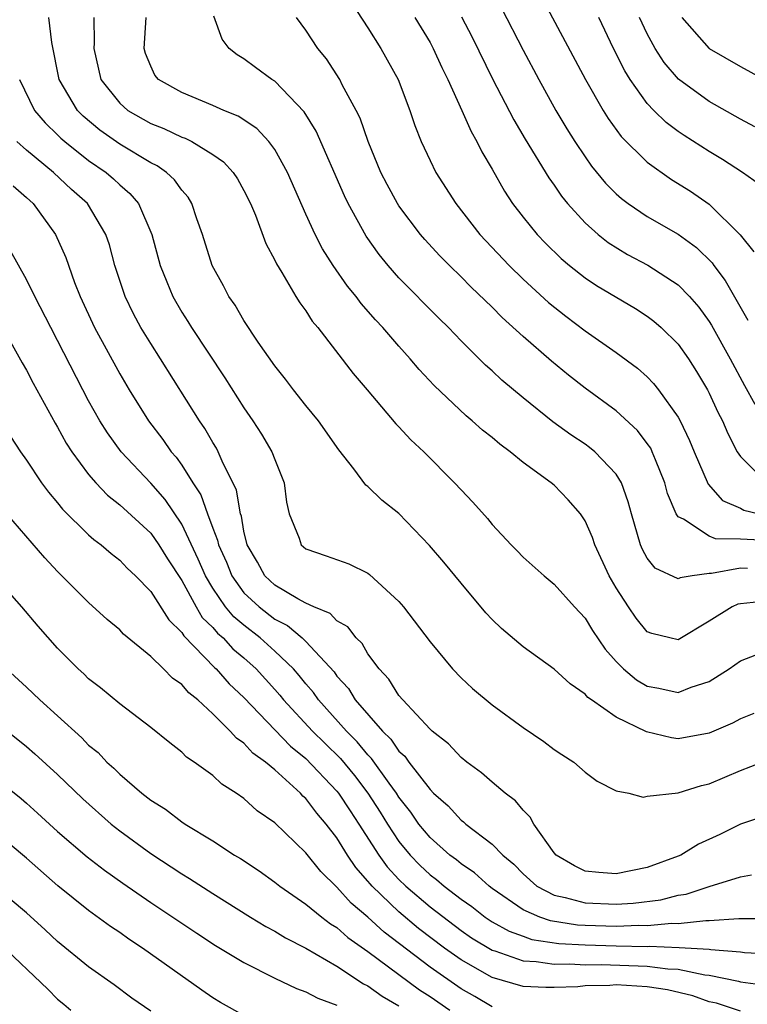
# Model space of a CAD drawing. Units: inches. Extents: x 2643000 to 2646000, y 1476000 to 1479000.
# Drawn here: x 2643561 to 2643607, y 1476375 to 1476439 of the extents above; entities that cross this region are included whole.
import ezdxf

# ---------------------------------------------------------------- set-up
doc = ezdxf.new("R2010")
doc.units = ezdxf.units.IN
doc.header["$MEASUREMENT"] = 0
doc.layers.add('LD26431476_2ft', color=182, linetype='Continuous')

msp = doc.modelspace()

# ---------------------------------------------------------------- linework, layer by layer
at = {"layer": 'LD26431476_2ft'}
for points, elevation in [([(2643581.933, 1476439.933), (2643583, 1476438.328), (2643583.836, 1476437), (2643584.95, 1476435), (2643585.704, 1476433), (2643586.025, 1476432.025), (2643586.433, 1476431), (2643587, 1476429.776), (2643587.384, 1476429), (2643588.658, 1476427), (2643590.217, 1476425), (2643590.592, 1476424.592), (2643592.099, 1476423), (2643593, 1476422.118), (2643594.628, 1476420.628), (2643595.743, 1476419.743), (2643597, 1476418.803), (2643599, 1476417.401), (2643600.38, 1476416.379), (2643601, 1476415.829), (2643601.409, 1476415.409), (2643601.733, 1476415), (2643603, 1476413.232), (2643603.125, 1476413), (2643603.725, 1476411.725), (2643604.019, 1476411), (2643604.915, 1476408.915), (2643605.855, 1476407.855), (2643607, 1476407.369), (2643607.228, 1476407.228), (2643608.212, 1476407)], 8690), ([(2643594.236, 1476440.236), (2643597.023, 1476435), (2643598.157, 1476433), (2643598.478, 1476432.478), (2643599.32, 1476431.32), (2643601, 1476429.66), (2643602.557, 1476428.557), (2643603.789, 1476427.789), (2643605, 1476426.969), (2643606.992, 1476424.992), (2643607.879, 1476423.879)], 8698), ([(2643591.598, 1476439.598), (2643593, 1476436.89), (2643594.006, 1476435), (2643595.116, 1476433), (2643595.818, 1476431.818), (2643596.329, 1476431), (2643597, 1476430.004), (2643597.416, 1476429.416), (2643598.318, 1476428.318), (2643599, 1476427.634), (2643599.331, 1476427.331), (2643599.779, 1476427), (2643601, 1476426.171), (2643603, 1476425.015), (2643604.175, 1476424.175), (2643605.184, 1476423.184), (2643605.299, 1476423), (2643606.031, 1476422.031), (2643607.479, 1476419.479)], 8696), ([(2643607.867, 1476394.133), (2643607, 1476393.78), (2643606.494, 1476393.506), (2643605, 1476392.855), (2643603, 1476392.507), (2643602.562, 1476392.562), (2643600.944, 1476392.944), (2643599, 1476393.889), (2643597.407, 1476395), (2643597.17, 1476395.17), (2643597, 1476395.37), (2643596.036, 1476396.036), (2643595, 1476396.995), (2643593, 1476398.427), (2643591.604, 1476399.604), (2643591, 1476400.184), (2643590.608, 1476400.608), (2643589, 1476402.523), (2643587.884, 1476403.884), (2643586.959, 1476404.959), (2643585, 1476407.012), (2643583.889, 1476407.89), (2643583, 1476408.763), (2643582.856, 1476408.856), (2643582.092, 1476409.908), (2643581.129, 1476411.129), (2643579.81, 1476413), (2643579, 1476413.975), (2643578.199, 1476415), (2643577.688, 1476415.688), (2643577, 1476416.542), (2643575.934, 1476418.066), (2643575, 1476419.459), (2643574.44, 1476420.44), (2643574.036, 1476421), (2643573.687, 1476421.687), (2643572.962, 1476423), (2643572.347, 1476425), (2643571.981, 1476426.019), (2643571.656, 1476427), (2643571.404, 1476427.404), (2643571, 1476427.86), (2643570.535, 1476428.535), (2643570.02, 1476429), (2643569.422, 1476429.422), (2643569, 1476429.622), (2643567, 1476430.822), (2643565.727, 1476431.727), (2643564.639, 1476432.638), (2643564.292, 1476433), (2643563.105, 1476435), (2643562.621, 1476437.379), (2643562.433, 1476439)], 8680), ([(2643565.345, 1476439), (2643565.351, 1476437.351), (2643565.326, 1476437), (2643565.786, 1476435), (2643567, 1476433.462), (2643567.532, 1476433), (2643569, 1476432.163), (2643569.836, 1476431.836), (2643571, 1476431.285), (2643571.215, 1476431.215), (2643571.643, 1476431), (2643573, 1476430.161), (2643573.685, 1476429.685), (2643574.306, 1476429), (2643574.585, 1476428.585), (2643575, 1476427.849), (2643575.429, 1476427), (2643575.743, 1476426.258), (2643576.421, 1476424.421), (2643577, 1476423.348), (2643577.104, 1476423.104), (2643577.456, 1476422.544), (2643578.361, 1476421), (2643578.603, 1476420.603), (2643579, 1476420.076), (2643579.415, 1476419.415), (2643579.766, 1476419), (2643582.053, 1476416.053), (2643582.958, 1476415), (2643584.802, 1476412.802), (2643585, 1476412.604), (2643585.765, 1476411.765), (2643586.591, 1476411), (2643588.588, 1476409), (2643589, 1476408.54), (2643589.756, 1476407.756), (2643590.694, 1476406.694), (2643591, 1476406.309), (2643592.232, 1476405), (2643592.618, 1476404.618), (2643593, 1476404.21), (2643594.352, 1476403), (2643595, 1476402.475), (2643596.303, 1476401), (2643597, 1476400.266), (2643597.473, 1476399.473), (2643598.281, 1476398.281), (2643599, 1476397.485), (2643599.476, 1476397), (2643600.299, 1476396.299), (2643601, 1476395.895), (2643601.757, 1476395.756), (2643603, 1476395.494), (2643603.825, 1476395.825), (2643605, 1476396.187), (2643606.286, 1476397), (2643607, 1476397.528), (2643608.06, 1476397.939)], 8682), ([(2643608.638, 1476401.362), (2643607, 1476401.208), (2643606.832, 1476401.168), (2643606.468, 1476401), (2643605, 1476400.083), (2643603, 1476398.879), (2643602.461, 1476399), (2643601.295, 1476399.295), (2643601, 1476399.395), (2643600.279, 1476400.279), (2643599.786, 1476401), (2643599, 1476402.222), (2643598.543, 1476403), (2643597.613, 1476405), (2643597.47, 1476405.471), (2643597, 1476406.556), (2643596.696, 1476407), (2643595.904, 1476407.903), (2643595, 1476408.838), (2643594.815, 1476409), (2643593, 1476410.307), (2643592.173, 1476411), (2643591.489, 1476411.489), (2643591, 1476411.915), (2643590.392, 1476412.392), (2643589.717, 1476413), (2643589.321, 1476413.321), (2643587.262, 1476415.262), (2643586.304, 1476416.304), (2643585.723, 1476417), (2643585, 1476417.799), (2643583.964, 1476419), (2643583.493, 1476419.493), (2643582.556, 1476420.556), (2643582.234, 1476421), (2643581.676, 1476421.676), (2643580.765, 1476423), (2643580.081, 1476424.081), (2643579.609, 1476425), (2643579, 1476426.32), (2643577.82, 1476429), (2643577, 1476430.472), (2643576.611, 1476431), (2643575.837, 1476431.837), (2643574.638, 1476432.638), (2643573.718, 1476433), (2643573, 1476433.321), (2643571, 1476434.147), (2643569.496, 1476435), (2643569.276, 1476435.276), (2643569, 1476435.843), (2643568.673, 1476436.673), (2643568.578, 1476437), (2643568.714, 1476439)], 8684), ([(2643607.468, 1476403.468), (2643607, 1476403.49), (2643605.15, 1476403.15), (2643605, 1476403.155), (2643603.889, 1476403), (2643603.13, 1476402.87), (2643603, 1476402.804), (2643601.501, 1476403.501), (2643601, 1476404.145), (2643600.694, 1476404.694), (2643600.562, 1476405), (2643599.975, 1476407), (2643599.771, 1476407.771), (2643599.335, 1476409), (2643599, 1476409.55), (2643597.626, 1476411), (2643597.282, 1476411.282), (2643597, 1476411.483), (2643596.082, 1476412.082), (2643594.92, 1476412.92), (2643593, 1476414.468), (2643591.624, 1476415.624), (2643591, 1476416.221), (2643590.584, 1476416.584), (2643589, 1476418.151), (2643588.185, 1476419), (2643587.582, 1476419.582), (2643585, 1476422.216), (2643584.313, 1476423), (2643583.719, 1476423.719), (2643582.893, 1476424.893), (2643581.733, 1476427), (2643581.493, 1476427.493), (2643579.664, 1476431.664), (2643578.9, 1476432.9), (2643577, 1476434.884), (2643576.811, 1476435), (2643575.762, 1476435.761), (2643575, 1476436.335), (2643574.574, 1476436.574), (2643574.056, 1476437), (2643573.602, 1476437.602), (2643573.073, 1476439.073)], 8686), ([(2643608.727, 1476405.273), (2643607, 1476405.356), (2643605.394, 1476405.394), (2643605, 1476405.559), (2643603.337, 1476406.663), (2643603, 1476406.799), (2643602.872, 1476407), (2643602.312, 1476408.312), (2643602.14, 1476409), (2643601.529, 1476410.471), (2643601.324, 1476411), (2643601.221, 1476411.221), (2643601, 1476411.54), (2643600.373, 1476412.373), (2643599, 1476413.636), (2643597, 1476415.1), (2643595.935, 1476415.935), (2643594.838, 1476416.838), (2643593, 1476418.43), (2643591.652, 1476419.652), (2643591, 1476420.313), (2643589.631, 1476421.631), (2643589, 1476422.275), (2643588.258, 1476423), (2643587.633, 1476423.633), (2643586.671, 1476424.671), (2643586.393, 1476425), (2643585, 1476426.843), (2643584.898, 1476427), (2643584.231, 1476428.231), (2643583.84, 1476429), (2643583.004, 1476431), (2643582.492, 1476432.492), (2643582.239, 1476433), (2643581.346, 1476434.654), (2643581.181, 1476435), (2643580.323, 1476436.323), (2643579.766, 1476437), (2643579, 1476438.168), (2643578.386, 1476439)], 8688), ([(2643586.015, 1476439), (2643587, 1476437.368), (2643587.203, 1476437), (2643587.769, 1476435.769), (2643588.151, 1476435), (2643589.057, 1476433), (2643589.648, 1476431.649), (2643590.023, 1476431), (2643590.338, 1476430.338), (2643591, 1476429.209), (2643591.799, 1476427.799), (2643592.323, 1476427), (2643593, 1476426.121), (2643593.903, 1476425), (2643594.439, 1476424.439), (2643595.45, 1476423.45), (2643595.991, 1476423), (2643597, 1476422.202), (2643597.721, 1476421.721), (2643600.233, 1476420.232), (2643601, 1476419.741), (2643601.423, 1476419.423), (2643601.903, 1476419), (2643603, 1476417.928), (2643603.649, 1476417), (2643604.177, 1476416.177), (2643604.881, 1476415), (2643605, 1476414.77), (2643605.556, 1476413.556), (2643605.848, 1476413), (2643606.184, 1476412.184), (2643606.801, 1476411), (2643607, 1476410.699), (2643608.698, 1476409)], 8692), ([(2643589.028, 1476439.028), (2643589.719, 1476437.719), (2643591.036, 1476435.036), (2643592.401, 1476432.401), (2643593.14, 1476431.14), (2643594.656, 1476428.656), (2643595, 1476428.183), (2643595.476, 1476427.476), (2643595.865, 1476427), (2643597, 1476425.748), (2643597.843, 1476425), (2643598.487, 1476424.487), (2643599.723, 1476423.723), (2643601.033, 1476423.033), (2643603, 1476421.755), (2643603.732, 1476421), (2643604.32, 1476420.32), (2643605, 1476419.392), (2643605.151, 1476419.151), (2643606.349, 1476417), (2643607.27, 1476415.27), (2643607.936, 1476414.064)], 8694), ([(2643608.228, 1476428.228), (2643607.134, 1476429), (2643605.844, 1476429.844), (2643605, 1476430.349), (2643603.381, 1476431.381), (2643603, 1476431.641), (2643602.217, 1476432.217), (2643601.416, 1476433), (2643601, 1476433.437), (2643599.901, 1476435), (2643599.554, 1476435.554), (2643598.835, 1476437), (2643597.881, 1476439)], 8700), ([(2643607.939, 1476431.939), (2643607, 1476432.445), (2643605, 1476433.584), (2643603.02, 1476435.02), (2643602.092, 1476436.092), (2643601.511, 1476437), (2643601, 1476437.943), (2643600.505, 1476439)], 8702), ([(2643603.222, 1476439), (2643605, 1476436.988), (2643607, 1476435.822), (2643609, 1476434.737)], 8704), ([(2643560.541, 1476435), (2643561.52, 1476433), (2643562.198, 1476432.198), (2643563, 1476431.433), (2643563.212, 1476431.212), (2643563.459, 1476431), (2643565, 1476429.78), (2643566.125, 1476429), (2643566.595, 1476428.595), (2643567, 1476428.2), (2643567.656, 1476427.656), (2643568.209, 1476427), (2643569.068, 1476425), (2643569.605, 1476423), (2643570.038, 1476421.961), (2643570.418, 1476421), (2643571, 1476420.006), (2643571.397, 1476419.397), (2643571.634, 1476419), (2643573.772, 1476415.772), (2643575, 1476413.832), (2643575.581, 1476413), (2643576.136, 1476412.136), (2643576.814, 1476411), (2643577, 1476410.496), (2643577.599, 1476409), (2643577.748, 1476407.748), (2643577.914, 1476407), (2643578.568, 1476405.432), (2643578.692, 1476405), (2643579, 1476404.738), (2643580.302, 1476404.302), (2643581.766, 1476403.766), (2643583, 1476403.168), (2643583.097, 1476403.097), (2643585, 1476401.35), (2643585.297, 1476401), (2643587, 1476398.758), (2643588.448, 1476397), (2643589, 1476396.435), (2643589.736, 1476395.736), (2643591, 1476394.695), (2643593, 1476393.229), (2643594.331, 1476392.331), (2643595, 1476391.817), (2643595.486, 1476391.486), (2643596.279, 1476391), (2643597, 1476390.342), (2643597.773, 1476389.773), (2643599, 1476389.15), (2643599.803, 1476389), (2643600.746, 1476388.746), (2643601, 1476388.792), (2643603, 1476389.012), (2643604.501, 1476389.499), (2643605, 1476389.592), (2643607, 1476390.459), (2643609, 1476391.224)], 8678), ([(2643609, 1476387.67), (2643607, 1476387.002), (2643605.668, 1476386.332), (2643604.294, 1476385.706), (2643603.155, 1476385), (2643603, 1476384.931), (2643601, 1476384.199), (2643599, 1476383.791), (2643597.871, 1476383.871), (2643597, 1476383.973), (2643596.31, 1476384.31), (2643595.132, 1476385), (2643595, 1476385.152), (2643593.696, 1476387), (2643593.456, 1476387.456), (2643593, 1476387.89), (2643592.508, 1476388.508), (2643591.836, 1476389), (2643591, 1476389.703), (2643590.316, 1476390.316), (2643589.365, 1476391), (2643589, 1476391.289), (2643588.182, 1476392.182), (2643587.129, 1476393), (2643587, 1476393.118), (2643585.24, 1476395), (2643585, 1476395.281), (2643584.346, 1476396.346), (2643583.725, 1476397), (2643583, 1476397.983), (2643582.634, 1476398.634), (2643582.238, 1476399), (2643581.708, 1476399.707), (2643581, 1476400.104), (2643580.566, 1476400.566), (2643579.511, 1476401), (2643579, 1476401.246), (2643578.486, 1476401.514), (2643577, 1476402.407), (2643576.364, 1476403), (2643575.881, 1476403.881), (2643575.209, 1476405), (2643575, 1476405.89), (2643574.847, 1476406.847), (2643574.784, 1476407), (2643574.529, 1476408.529), (2643573.606, 1476410.394), (2643573.354, 1476411), (2643573.231, 1476411.231), (2643573, 1476411.592), (2643572.498, 1476412.498), (2643572.142, 1476413), (2643569.628, 1476417), (2643569, 1476417.97), (2643568.371, 1476419), (2643567.886, 1476419.886), (2643567.344, 1476421), (2643566.697, 1476423), (2643566.336, 1476424.336), (2643566.115, 1476425), (2643564.918, 1476427), (2643563.901, 1476427.901), (2643562.739, 1476429), (2643561, 1476430.448), (2643560.364, 1476431)], 8676), ([(2643560.135, 1476428.135), (2643561, 1476427.396), (2643561.425, 1476427), (2643562.869, 1476425), (2643563.529, 1476423.529), (2643564.094, 1476421.907), (2643564.456, 1476421), (2643565.384, 1476419), (2643567, 1476416.026), (2643567.615, 1476415), (2643568.864, 1476413), (2643569.79, 1476411.79), (2643570.329, 1476411), (2643570.646, 1476410.646), (2643571, 1476410.143), (2643571.709, 1476409), (2643572.223, 1476408.223), (2643572.65, 1476407), (2643573, 1476406.076), (2643573.311, 1476405.311), (2643573.361, 1476405), (2643573.875, 1476403.875), (2643574.218, 1476403), (2643575, 1476401.915), (2643575.981, 1476401), (2643577, 1476400.213), (2643577.81, 1476399.81), (2643578.761, 1476399), (2643579, 1476398.774), (2643580.814, 1476396.814), (2643581, 1476396.545), (2643581.738, 1476395.738), (2643582.187, 1476395), (2643583.93, 1476393), (2643584.478, 1476392.478), (2643585, 1476391.704), (2643585.379, 1476391.379), (2643585.639, 1476391), (2643587, 1476389.224), (2643587.225, 1476389), (2643588.169, 1476388.168), (2643589, 1476387.251), (2643589.15, 1476387.15), (2643589.309, 1476387), (2643591, 1476385.712), (2643591.697, 1476385), (2643592.411, 1476384.411), (2643593, 1476383.8), (2643593.891, 1476383), (2643595, 1476382.424), (2643595.72, 1476382.281), (2643597, 1476381.93), (2643599, 1476381.847), (2643600.097, 1476381.903), (2643601.877, 1476382.123), (2643603, 1476382.41), (2643603.515, 1476382.485), (2643605, 1476382.976), (2643607, 1476383.596), (2643607.723, 1476383.723)], 8674), ([(2643608.889, 1476380.889), (2643606.898, 1476380.898), (2643605, 1476380.757), (2643604.772, 1476380.772), (2643603, 1476380.571), (2643602.589, 1476380.589), (2643601, 1476380.449), (2643600.463, 1476380.463), (2643599, 1476380.405), (2643597, 1476380.467), (2643596.496, 1476380.496), (2643594.761, 1476380.761), (2643594.068, 1476381), (2643593, 1476381.475), (2643591, 1476382.856), (2643590.805, 1476383), (2643589.866, 1476383.866), (2643589, 1476384.438), (2643588.699, 1476384.698), (2643588.284, 1476385), (2643587, 1476386.135), (2643586.29, 1476387), (2643585.769, 1476387.769), (2643585, 1476388.738), (2643584.837, 1476389), (2643584.366, 1476389.634), (2643583.237, 1476391.237), (2643583, 1476391.462), (2643582.311, 1476392.311), (2643581.617, 1476393), (2643579.822, 1476395), (2643579.486, 1476395.486), (2643579, 1476396.038), (2643578.574, 1476396.574), (2643578.198, 1476397), (2643577, 1476398.144), (2643576.051, 1476399), (2643575, 1476399.813), (2643574.354, 1476400.354), (2643573.828, 1476401), (2643573, 1476402.206), (2643572.524, 1476403), (2643572.067, 1476404.067), (2643571, 1476406.335), (2643569.93, 1476407.93), (2643569, 1476408.984), (2643567.088, 1476411), (2643566.211, 1476412.211), (2643565.718, 1476413), (2643565, 1476414.283), (2643564.62, 1476415), (2643563, 1476418.179), (2643562.557, 1476419), (2643561.533, 1476421), (2643561, 1476422.096), (2643559.957, 1476423.957)], 8672), ([(2643559, 1476419.78), (2643560.724, 1476416.724), (2643561, 1476416.268), (2643561.431, 1476415.431), (2643562.841, 1476412.841), (2643563, 1476412.587), (2643563.562, 1476411.562), (2643563.924, 1476411), (2643565, 1476409.542), (2643565.465, 1476409), (2643566.208, 1476408.208), (2643567, 1476407.589), (2643569, 1476405.745), (2643569.523, 1476405), (2643570.089, 1476404.089), (2643571, 1476402.692), (2643571.921, 1476401), (2643572.322, 1476400.322), (2643573, 1476399.669), (2643573.301, 1476399.301), (2643573.659, 1476399), (2643574.303, 1476398.303), (2643575, 1476397.723), (2643575.8, 1476397), (2643577, 1476395.675), (2643577.316, 1476395.316), (2643577.567, 1476395), (2643579.432, 1476393), (2643580.213, 1476392.213), (2643581.225, 1476391.225), (2643582.132, 1476390.132), (2643582.992, 1476389), (2643583.781, 1476387.781), (2643584.256, 1476387), (2643585, 1476385.873), (2643585.715, 1476385), (2643586.348, 1476384.348), (2643587, 1476383.73), (2643587.423, 1476383.422), (2643587.911, 1476383), (2643589, 1476382.171), (2643589.687, 1476381.687), (2643590.557, 1476381), (2643591, 1476380.708), (2643592.094, 1476380.094), (2643593, 1476379.769), (2643593.572, 1476379.572), (2643595.308, 1476379.308), (2643597, 1476379.212), (2643599, 1476379.156), (2643601, 1476379.114), (2643601.125, 1476379.124), (2643603.052, 1476379.052), (2643605, 1476378.931), (2643605.088, 1476378.913), (2643607, 1476378.768), (2643607.267, 1476378.733), (2643609.392, 1476378.608)], 8670), ([(2643559.974, 1476411.973), (2643560.613, 1476411), (2643561, 1476410.458), (2643561.971, 1476409), (2643562.403, 1476408.403), (2643563, 1476407.701), (2643563.307, 1476407.306), (2643565, 1476405.644), (2643565.336, 1476405.336), (2643565.806, 1476405), (2643566.441, 1476404.441), (2643567, 1476404.015), (2643567.493, 1476403.493), (2643568.026, 1476403), (2643569, 1476401.996), (2643570.16, 1476400.16), (2643571, 1476399.34), (2643571.126, 1476399.126), (2643573.103, 1476397.103), (2643573.226, 1476397), (2643574.052, 1476396.052), (2643575, 1476395.168), (2643578.018, 1476392.018), (2643579, 1476391.229), (2643581, 1476389.13), (2643581.104, 1476389), (2643581.846, 1476387.846), (2643582.417, 1476387), (2643583.698, 1476385), (2643584.247, 1476384.247), (2643585, 1476383.44), (2643585.445, 1476383), (2643587, 1476381.667), (2643589, 1476380.147), (2643589.678, 1476379.678), (2643591, 1476378.877), (2643591.169, 1476378.831), (2643593, 1476378.187), (2643593.851, 1476378.149), (2643595, 1476377.972), (2643596.001, 1476377.999), (2643597, 1476377.941), (2643598.048, 1476377.953), (2643601, 1476377.85), (2643602.333, 1476377.667), (2643603, 1476377.642), (2643604.712, 1476377.288), (2643605, 1476377.271), (2643606.881, 1476376.881), (2643607, 1476376.841), (2643608.628, 1476376.628)], 8668), ([(2643607, 1476374.935), (2643605.454, 1476375.455), (2643605, 1476375.551), (2643603.937, 1476375.937), (2643602.309, 1476376.309), (2643601, 1476376.52), (2643599, 1476376.631), (2643598.598, 1476376.598), (2643597, 1476376.576), (2643596.519, 1476376.519), (2643595, 1476376.468), (2643594.46, 1476376.46), (2643593, 1476376.54), (2643591, 1476377.124), (2643589, 1476378.246), (2643587.944, 1476379), (2643586.268, 1476380.268), (2643585, 1476381.337), (2643583.272, 1476383), (2643583.141, 1476383.141), (2643583, 1476383.333), (2643582.212, 1476384.212), (2643581.682, 1476385), (2643581, 1476386.11), (2643580.316, 1476387), (2643579.7, 1476387.699), (2643579, 1476388.652), (2643578.81, 1476388.81), (2643578.643, 1476389), (2643577, 1476390.491), (2643576.403, 1476391), (2643575.58, 1476391.58), (2643575, 1476392.227), (2643574.53, 1476392.53), (2643574.115, 1476393), (2643573, 1476394.101), (2643572.031, 1476395), (2643571.458, 1476395.458), (2643571, 1476395.997), (2643570.407, 1476396.407), (2643569.835, 1476397), (2643569, 1476397.812), (2643567.253, 1476399.253), (2643567, 1476399.527), (2643566.197, 1476400.197), (2643565, 1476401.276), (2643563, 1476403.287), (2643562.169, 1476404.169), (2643559.737, 1476407)], 8666), ([(2643591, 1476375.218), (2643589.886, 1476375.886), (2643589, 1476376.384), (2643587, 1476377.782), (2643584.039, 1476380.039), (2643583, 1476381), (2643581.912, 1476381.912), (2643581, 1476382.939), (2643579.956, 1476383.956), (2643579, 1476385.154), (2643577, 1476387.073), (2643575.867, 1476387.867), (2643575, 1476388.661), (2643574.514, 1476389), (2643573.579, 1476389.579), (2643573, 1476390.128), (2643571.809, 1476391), (2643571.317, 1476391.317), (2643571, 1476391.645), (2643570.231, 1476392.231), (2643569, 1476393.238), (2643567, 1476394.752), (2643565.774, 1476395.774), (2643565, 1476396.363), (2643564.682, 1476396.682), (2643564.321, 1476397), (2643563, 1476398.342), (2643561.749, 1476399.749), (2643560.684, 1476401), (2643558.902, 1476403)], 8664), ([(2643559.708, 1476397), (2643561, 1476395.827), (2643561.854, 1476395), (2643563, 1476393.98), (2643564.554, 1476392.554), (2643565, 1476392.099), (2643565.606, 1476391.606), (2643566.18, 1476391), (2643566.613, 1476390.613), (2643567, 1476390.226), (2643568.43, 1476389), (2643569, 1476388.552), (2643569.956, 1476387.956), (2643571, 1476387.152), (2643571.229, 1476387), (2643573, 1476385.925), (2643574.407, 1476385), (2643574.78, 1476384.78), (2643575.982, 1476383.982), (2643577, 1476383.258), (2643577.311, 1476383), (2643579, 1476381.846), (2643580.027, 1476381), (2643580.578, 1476380.578), (2643581, 1476380.332), (2643581.697, 1476379.697), (2643583, 1476378.787), (2643586.319, 1476376.319), (2643587, 1476375.888), (2643588.287, 1476375)], 8662), ([(2643559, 1476393.601), (2643561, 1476392.003), (2643561.536, 1476391.536), (2643563, 1476390.19), (2643564.622, 1476388.622), (2643566.453, 1476387), (2643567, 1476386.563), (2643569, 1476385.103), (2643571, 1476383.793), (2643571.499, 1476383.499), (2643573, 1476382.526), (2643575.431, 1476381), (2643576.411, 1476380.411), (2643577, 1476380.102), (2643577.679, 1476379.679), (2643579, 1476379.01), (2643581, 1476377.842), (2643582.708, 1476376.708), (2643583, 1476376.572), (2643583.906, 1476375.906), (2643585, 1476375.288)], 8660), ([(2643559, 1476389.968), (2643560.646, 1476388.646), (2643561, 1476388.35), (2643561.711, 1476387.711), (2643563, 1476386.528), (2643564.898, 1476384.898), (2643566.024, 1476384.024), (2643567.198, 1476383.198), (2643569, 1476381.946), (2643571.962, 1476379.962), (2643573.18, 1476379.18), (2643575, 1476378.08), (2643577, 1476377.074), (2643578.398, 1476376.398), (2643579, 1476376.197), (2643579.772, 1476375.772), (2643581, 1476375.325)], 8658), ([(2643575, 1476374.661), (2643573.497, 1476375.497), (2643573, 1476375.808), (2643572.291, 1476376.291), (2643568.467, 1476379), (2643567.588, 1476379.587), (2643567, 1476380.013), (2643566.41, 1476380.41), (2643565, 1476381.437), (2643563.024, 1476383.024), (2643561, 1476384.816), (2643559, 1476386.45)], 8656), ([(2643569, 1476374.94), (2643567.787, 1476375.787), (2643566.637, 1476376.637), (2643565, 1476377.806), (2643563, 1476379.432), (2643562.192, 1476380.192), (2643561, 1476381.275), (2643559, 1476382.936)], 8654), ([(2643559.283, 1476379.283), (2643562.365, 1476376.365), (2643563, 1476375.718), (2643563.398, 1476375.398), (2643563.849, 1476375)], 8652)]:
    msp.add_lwpolyline(points, dxfattribs=dict(at, elevation=elevation))

doc.saveas('drawing.dxf')
